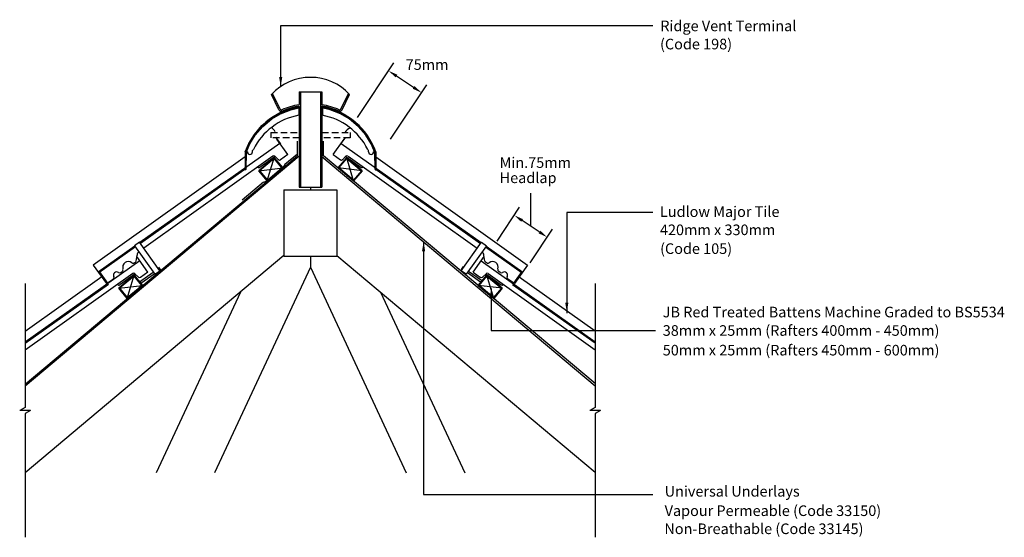
# Model space of a CAD drawing. Extents: x 42 to 227, y 48 to 146.
import ezdxf

# ---------------------------------------------------------------- set-up
doc = ezdxf.new("R2010")
doc.units = 0
doc.header["$LTSCALE"] = 5
doc.header["$MEASUREMENT"] = 0
doc.linetypes.add('HIDDEN', pattern=[0.375, 0.25, -0.125])
doc.layers.get('0').update_dxf_attribs({"linetype": 'CONTINUOUS'})
for name, color, linetype in [('Z-MARLEY-M-MEMBRANE', 140, 'CONTINUOUS'), ('Z-MARLEY-M-METAL', 7, 'CONTINUOUS'), ('Z-MARLEY-M-PLASTIC', 106, 'CONTINUOUS'), ('Z-MARLEY-M-TILE', 5, 'CONTINUOUS'), ('Z-MARLEY-M-TIMBER', 26, 'CONTINUOUS'), ('Z-MARLEY-T-MORTAR', 9, 'CONTINUOUS'), ('Z-MARLEY-T-TEXT', 7, 'CONTINUOUS')]:
    doc.layers.add(name, color=color, linetype=linetype)
doc.styles.get("Standard").update_dxf_attribs({"font": 'calibri.ttf'})

msp = doc.modelspace()

# ---------------------------------------------------------------- linework, layer by layer
at = {"color": 0, "linetype": 'ByBlock'}
for p, q in [((105.42, 127.08), (112.26, 137.37)), ((115.99, 132.74), (112.76, 134.88)), ((111.65, 122.94), (118.49, 133.24)), ((131.73, 103.75), (135.96, 110.11)), ((139.71, 105.46), (136.46, 107.62)), ((137.98, 99.6), (142.21, 105.96))]:
    msp.add_line(p, q, dxfattribs=at)
for points in [[(112.93, 135.13), (112.6, 134.63), (111.26, 135.87)], [(91.21, 134.7), (90.61, 134.7), (90.9, 132.9)], [(116.16, 132.99), (115.83, 132.49), (117.49, 131.74)], [(136.63, 107.87), (136.3, 107.37), (134.97, 108.61)], [(139.88, 105.71), (139.55, 105.21), (141.21, 104.46)], [(117.57, 101.82), (118.17, 101.81), (117.88, 103.61)], [(130.33, 93.01), (130.93, 93.01), (130.63, 94.81)], [(145.2, 92.13), (144.6, 92.13), (144.89, 90.33)]]:
    msp.add_solid(points, dxfattribs=at)
at = {"layer": 'Z-MARLEY-M-MEMBRANE'}
for p, q in [((94.06, 119.85), (94.06, 122.58)), ((99, 119.85), (99, 122.58)), ((69.23, 99.02), (94.06, 119.85)), ((94.06, 120.17), (91.67, 118.17)), ((123.82, 99.02), (99, 119.85)), ((91.67, 118.17), (91.29, 117.54)), ((87.69, 114.83), (83.65, 111.44)), ((87.69, 114.83), (88.38, 115.1)), ((42.67, 76.73), (69.23, 99.02)), ((150.26, 76.83), (123.82, 99.02))]:
    msp.add_line(p, q, dxfattribs=at)
at = {"layer": 'Z-MARLEY-M-METAL'}
for p, q in [((64.29, 103.51), (63.33, 102.84)), ((128.77, 103.51), (129.72, 102.84)), ((67.8, 98.55), (67.95, 98.66)), ((67.86, 98.79), (68.25, 98.25)), ((125.34, 98.93), (124.95, 98.39)), ((125.19, 98.4), (125.03, 98.51)), ((125.4, 98.7), (125.25, 98.81)), ((64.29, 96.07), (66.85, 97.88)), ((64.52, 95.79), (67.06, 97.58)), ((68.01, 98.26), (68.16, 98.36)), ((128.58, 96), (126.14, 97.73)), ((128.82, 96.28), (126.35, 98.02))]:
    msp.add_line(p, q, dxfattribs=at)
for points in [[(63.33, 102.84), (67.13, 97.48), (68.08, 98.15)], [(68.08, 98.15), (64.29, 103.51)], [(124.97, 98.15), (128.77, 103.51)], [(129.72, 102.84), (125.92, 97.48), (124.97, 98.15)]]:
    msp.add_lwpolyline(points, dxfattribs=at)
at = {"layer": 'Z-MARLEY-M-PLASTIC'}
for p, q in [((90.58, 128.51), (89.17, 131.4)), ((90.8, 128.62), (89.36, 131.59)), ((94.42, 131.89), (98.67, 131.89)), ((94.42, 131.89), (94.42, 129.51)), ((94.67, 131.89), (94.67, 113.94)), ((98.42, 131.89), (98.42, 113.94)), ((98.67, 131.89), (98.67, 129.51)), ((102.28, 128.62), (103.72, 131.59)), ((102.51, 128.51), (103.91, 131.4)), ((94.42, 129.16), (94.42, 113.94)), ((98.67, 129.16), (98.67, 113.94)), ((94.42, 113.94), (98.67, 113.94))]:
    msp.add_line(p, q, dxfattribs=at)
for centre, radius, start, end in [((96.54, 124.64), 10, 42.5486, 137.4514), ((91.03, 128.73), 0.5, 205.88, 293.7812), ((91.03, 128.73), 0.25, 205.88, 293.7812), ((96.54, 116.21), 13.43, 99.2887, 113.7812), ((96.54, 116.21), 13.18, 99.5387, 113.7812), ((94.37, 129.16), 0.05, 0, 99.5387), ((94.37, 129.51), 0.05, 279.2887, 0), ((98.72, 129.51), 0.05, 180, 260.7113), ((98.72, 129.16), 0.05, 80.4613, 180), ((96.54, 116.21), 13.43, 66.2188, 80.7113), ((96.54, 116.21), 13.18, 66.2188, 80.4613), ((102.06, 128.73), 0.5, 246.2188, 334.12), ((102.06, 128.73), 0.25, 246.2188, 334.12)]:
    msp.add_arc(centre, radius, start, end, dxfattribs=at)
at = {"layer": 'Z-MARLEY-M-TILE'}
for p, q in [((94.32, 129.08), (94.32, 127.5)), ((98.77, 129.08), (98.77, 127.5)), ((92.25, 120.06), (90.18, 122.98)), ((100.8, 120.06), (102.88, 122.98)), ((90.75, 122.18), (64.33, 103.46)), ((85.59, 120.81), (85.75, 121.03)), ((85.59, 120.56), (85.59, 120.81)), ((102.31, 122.18), (128.73, 103.46)), ((107.49, 120.56), (107.49, 120.82)), ((84.21, 119.61), (55.54, 99.21)), ((89.45, 119.78), (65.06, 102.42)), ((84.63, 120.56), (84.21, 120.56)), ((84.63, 120.56), (84.21, 120.56)), ((89.87, 119.71), (86.97, 117.65)), ((90.48, 119.1), (89.83, 119.75)), ((92.25, 120.06), (90.87, 119.07)), ((100.8, 120.06), (102.18, 119.07)), ((102.57, 119.1), (103.22, 119.75)), ((103.19, 119.71), (106.09, 117.65)), ((103.61, 119.78), (128, 102.42)), ((108.87, 120.56), (108.45, 120.56)), ((108.45, 120.56), (108.87, 120.56)), ((108.85, 119.61), (137.51, 99.21)), ((84.41, 117.57), (64.38, 103.38)), ((84.41, 117.44), (64.44, 103.3)), ((108.66, 117.55), (128.67, 103.38)), ((108.67, 117.43), (128.61, 103.3)), ((63.37, 102.78), (56.47, 97.9)), ((63.43, 102.7), (56.53, 97.82)), ((63.49, 102.62), (56.59, 97.73)), ((129.57, 102.62), (136.46, 97.73)), ((129.62, 102.7), (136.52, 97.82)), ((129.68, 102.78), (136.58, 97.9)), ((63.61, 99.97), (63.8, 101.1)), ((65.83, 97.88), (63.75, 100.8)), ((127.23, 97.88), (129.31, 100.8)), ((129.45, 99.97), (129.26, 101.1)), ((64.32, 100), (42.67, 84.66)), ((55.54, 99.21), (58.03, 95.71)), ((63.28, 99.62), (63.49, 99.77)), ((128.74, 100), (150.26, 84.75)), ((129.78, 99.62), (129.57, 99.77)), ((137.51, 99.21), (135.02, 95.71)), ((63.02, 97.6), (42.67, 83.12)), ((57.13, 96.97), (42.67, 86.68)), ((56.56, 97.96), (58.11, 95.77)), ((56.64, 98.01), (58.2, 95.82)), ((58.03, 95.71), (59.34, 96.63)), ((63.44, 97.54), (60.54, 95.47)), ((60.75, 97.82), (61.01, 98.01)), ((64.06, 96.93), (63.4, 97.57)), ((65.83, 97.88), (64.44, 96.89)), ((127.23, 97.88), (128.61, 96.89)), ((129, 96.93), (129.65, 97.57)), ((129.62, 97.54), (132.51, 95.47)), ((130.04, 97.6), (150.26, 83.21)), ((132.31, 97.82), (132.05, 98.01)), ((135.02, 95.71), (133.72, 96.63)), ((136.42, 98.01), (134.86, 95.82)), ((136.5, 97.96), (134.94, 95.77)), ((135.92, 96.97), (150.26, 86.77)), ((58.33, 95.64), (42.67, 84.54)), ((58.39, 95.56), (42.67, 84.42)), ((134.67, 95.55), (150.26, 84.51)), ((134.73, 95.63), (150.26, 84.63))]:
    msp.add_line(p, q, dxfattribs=at)
at = {"layer": 'Z-MARLEY-M-TILE', "linetype": 'HIDDEN'}
for p, q in [((89.03, 124.24), (94.42, 124.24)), ((89.03, 124.24), (89.03, 123.24)), ((94.42, 123.24), (89.03, 123.24)), ((98.67, 124.24), (104.03, 124.24)), ((104.03, 123.24), (98.67, 123.24)), ((104.03, 124.24), (104.03, 123.24))]:
    msp.add_line(p, q, dxfattribs=at)
at = {"layer": 'Z-MARLEY-M-TILE'}
for points in [[(84.21, 120.56), (84.9, 122.16), (85.94, 123.86), (87.36, 125.52), (89.14, 126.98), (90.76, 127.93), (92.73, 128.71), (94.32, 129.08)], [(84.32, 120.56), (84.99, 122.12), (86.02, 123.8), (87.44, 125.44), (89.2, 126.9), (90.8, 127.84), (92.76, 128.61), (94.34, 128.99)], [(84.43, 120.56), (85.08, 122.07), (86.11, 123.74), (87.51, 125.37), (89.26, 126.82), (90.85, 127.75), (92.79, 128.52), (94.36, 128.89)], [(108.62, 120.56), (107.97, 122.07), (106.95, 123.74), (105.55, 125.37), (103.8, 126.82), (102.21, 127.75), (100.26, 128.52), (98.69, 128.89)], [(108.73, 120.56), (108.06, 122.12), (107.03, 123.8), (105.62, 125.44), (103.86, 126.9), (102.25, 127.84), (100.29, 128.61), (98.72, 128.99)], [(108.84, 120.56), (108.15, 122.16), (107.11, 123.86), (105.69, 125.52), (103.91, 126.98), (102.3, 127.93), (100.32, 128.71), (98.74, 129.08)]]:
    msp.add_lwpolyline(points, dxfattribs=at)
for centre, radius, start, end in [((96.54, 116.19), 13.08, 99.794, 160.4823), ((96.54, 116.19), 13.08, 19.5177, 80.206), ((96.54, 115.64), 12.06, 100.6316, 153.4549), ((96.54, 115.64), 12.06, 26.5451, 79.3684), ((108.04, 121.39), 0.79, 206.545, 226.3411), ((85.11, 120.56), 0.48, 180, 0), ((85.11, 120.56), 0.48, 180, 0), ((89.62, 119.53), 0.3, 45.4328, 125.4328), ((90.7, 119.32), 0.3, 225.4328, 305.4328), ((102.36, 119.32), 0.3, 234.5672, 314.5672), ((103.43, 119.53), 0.3, 54.5672, 134.5672), ((107.97, 120.56), 0.48, 180, 0), ((86.79, 117.89), 0.3, 215.4328, 305.4328), ((106.26, 117.89), 0.3, 234.5672, 324.5672), ((64.98, 100.9), 1.2, 136.0718, 170.4328), ((128.07, 100.9), 1.2, 9.5672, 43.9282), ((62.14, 98.82), 1.05, 51.4462, 199.4194), ((63.05, 99.95), 0.4, 231.4462, 305.4328), ((63.31, 100.02), 0.3, 305.4328, 350.4328), ((129.74, 100.02), 0.3, 189.5672, 234.5672), ((130.01, 99.95), 0.4, 234.5672, 308.5538), ((130.91, 98.82), 1.05, 340.5806, 128.5538), ((59.16, 96.88), 0.306, 305.4328, 29.0926), ((59.95, 97.32), 0.6, 55.6577, 209.0926), ((60.52, 98.15), 0.4, 235.5817, 305.4328), ((60.77, 98.33), 0.4, 305.4328, 19.4194), ((63.19, 97.36), 0.3, 45.4328, 125.4328), ((64.27, 97.14), 0.3, 225.4328, 305.4328), ((128.79, 97.14), 0.3, 234.5672, 314.5672), ((129.86, 97.36), 0.3, 54.5672, 134.5672), ((132.28, 98.33), 0.4, 160.5806, 234.5672), ((132.54, 98.15), 0.4, 234.5672, 304.4183), ((133.1, 97.32), 0.6, 330.9074, 124.3423), ((133.89, 96.88), 0.306, 150.9074, 234.5672), ((60.37, 95.72), 0.3, 215.4328, 305.4328), ((132.69, 95.72), 0.3, 234.5672, 324.5672)]:
    msp.add_arc(centre, radius, start, end, dxfattribs=at)
at = {"layer": 'Z-MARLEY-M-TIMBER'}
for p, q in [((94.42, 119.76), (42.67, 76.33)), ((86.77, 117.01), (89.68, 119.46)), ((88.38, 115.1), (89.68, 119.46)), ((89.68, 119.46), (91.29, 117.54)), ((98.67, 119.73), (150.26, 76.44)), ((103.37, 119.46), (101.76, 117.54)), ((104.67, 115.1), (103.37, 119.46)), ((106.28, 117.01), (103.37, 119.46)), ((86.77, 117.01), (91.29, 117.54)), ((91.29, 117.54), (88.38, 115.1)), ((106.28, 117.01), (101.76, 117.54)), ((101.76, 117.54), (104.67, 115.1)), ((88.38, 115.1), (86.77, 117.01)), ((104.67, 115.1), (106.28, 117.01)), ((91.53, 113.41), (91.53, 100.91)), ((91.53, 113.41), (101.53, 113.41)), ((96.53, 113.94), (96.53, 113.41)), ((101.53, 113.41), (101.53, 100.91)), ((91.53, 101.02), (42.67, 60.02)), ((91.53, 100.91), (101.53, 100.91)), ((96.53, 100.91), (96.53, 98.8)), ((101.53, 101.02), (150.26, 60.12)), ((96.53, 98.8), (78.44, 60.02)), ((96.53, 98.8), (114.61, 60.02)), ((60.35, 94.84), (63.26, 97.28)), ((61.95, 92.92), (63.26, 97.28)), ((63.26, 97.28), (64.86, 95.36)), ((129.8, 97.28), (128.19, 95.36)), ((131.1, 92.92), (129.8, 97.28)), ((132.71, 94.84), (129.8, 97.28)), ((60.35, 94.84), (64.86, 95.36)), ((61.95, 92.92), (60.35, 94.84)), ((64.86, 95.36), (61.95, 92.92)), ((128.19, 95.36), (131.1, 92.92)), ((132.71, 94.84), (128.19, 95.36)), ((131.1, 92.92), (132.71, 94.84)), ((83.31, 94.12), (67.41, 60.02)), ((109.74, 94.12), (125.65, 60.02))]:
    msp.add_line(p, q, dxfattribs=at)
for points in [[(91.29, 117.54), (89.68, 119.46), (86.77, 117.01), (88.38, 115.1)], [(91.15, 117.55), (89.67, 119.31), (86.91, 117), (88.39, 115.24)], [(101.76, 117.54), (103.37, 119.46), (106.28, 117.01), (104.67, 115.1)], [(101.9, 117.55), (103.38, 119.31), (106.14, 117), (104.66, 115.24)], [(64.86, 95.36), (63.26, 97.28), (60.35, 94.84), (61.95, 92.92)], [(64.72, 95.38), (63.24, 97.14), (60.49, 94.82), (61.96, 93.06)], [(128.19, 95.36), (129.8, 97.28), (132.71, 94.84), (131.1, 92.92)], [(128.33, 95.38), (129.81, 97.14), (132.57, 94.82), (131.09, 93.06)]]:
    msp.add_lwpolyline(points, close=True, dxfattribs=at)
at = {"layer": 'Z-MARLEY-T-MORTAR'}
for p, q in [((89.94, 123.34), (90.84, 122.08)), ((102.98, 123.15), (102.08, 121.88)), ((84.21, 120.56), (84.21, 117.1)), ((84.31, 117.17), (84.32, 120.56)), ((84.41, 117.24), (84.43, 120.56)), ((108.62, 120.56), (108.67, 117.22)), ((108.73, 120.56), (108.77, 117.15)), ((108.84, 120.56), (108.87, 117.08))]:
    msp.add_line(p, q, dxfattribs=at)
for centre, start, end in [((88.3, 123.63), 24.1455, 61.5831), ((104.62, 123.44), 109.5298, 155.8545)]:
    msp.add_arc(centre, 1.73, start, end, dxfattribs=at)
at = {"layer": 'Z-MARLEY-T-TEXT'}
for p, q in [((161.15, 144.37), (90.9, 144.37)), ((90.9, 144.37), (90.9, 132.9)), ((138.09, 106.54), (138.09, 112.81)), ((144.89, 109.13), (144.89, 90.14)), ((161.15, 109.13), (144.89, 109.13)), ((117.88, 103.61), (117.88, 55.88)), ((42.67, 95.71), (42.67, 72.35)), ((130.63, 94.81), (130.63, 86.83)), ((150.26, 95.71), (150.26, 72.35)), ((130.63, 86.83), (161.62, 86.83)), ((42.67, 72.35), (41.66, 71.77)), ((43.68, 71.77), (41.66, 71.77)), ((43.68, 71.77), (42.67, 71.19)), ((42.67, 71.19), (42.67, 47.83)), ((150.26, 72.35), (149.25, 71.77)), ((151.27, 71.77), (149.25, 71.77)), ((151.27, 71.77), (150.26, 71.19)), ((150.26, 71.19), (150.26, 47.83)), ((117.88, 55.88), (161.15, 55.88))]:
    msp.add_line(p, q, dxfattribs=at)

# ---------------------------------------------------------------- texts
for s, p in [('Ridge Vent Terminal', (162.54, 143.35)), ('(Code 198)', (162.49, 139.92)), ('75mm', (114.49, 136.04)), ('Min.75mm ', (132.22, 117.55)), ('Headlap', (132.22, 114.68)), ('Ludlow Major Tile', (162.47, 108.29)), ('420mm x 330mm', (162.47, 104.86)), ('(Code 105)', (162.5, 101.31)), ('JB Red Treated Battens Machine Graded to BS5534 ', (163, 89.34)), ('38mm x 25mm (Rafters 400mm - 450mm)', (163, 85.86)), ('50mm x 25mm (Rafters 450mm - 600mm)', (163, 82.15)), ('Universal Underlays', (163.36, 55.51)), ('Vapour Permeable (Code 33150)', (163.36, 51.85)), ('Non-Breathable (Code 33145)', (163.31, 48.44))]:
    msp.add_text(s, height=2, dxfattribs=at).set_placement(p)

doc.saveas('drawing.dxf')
